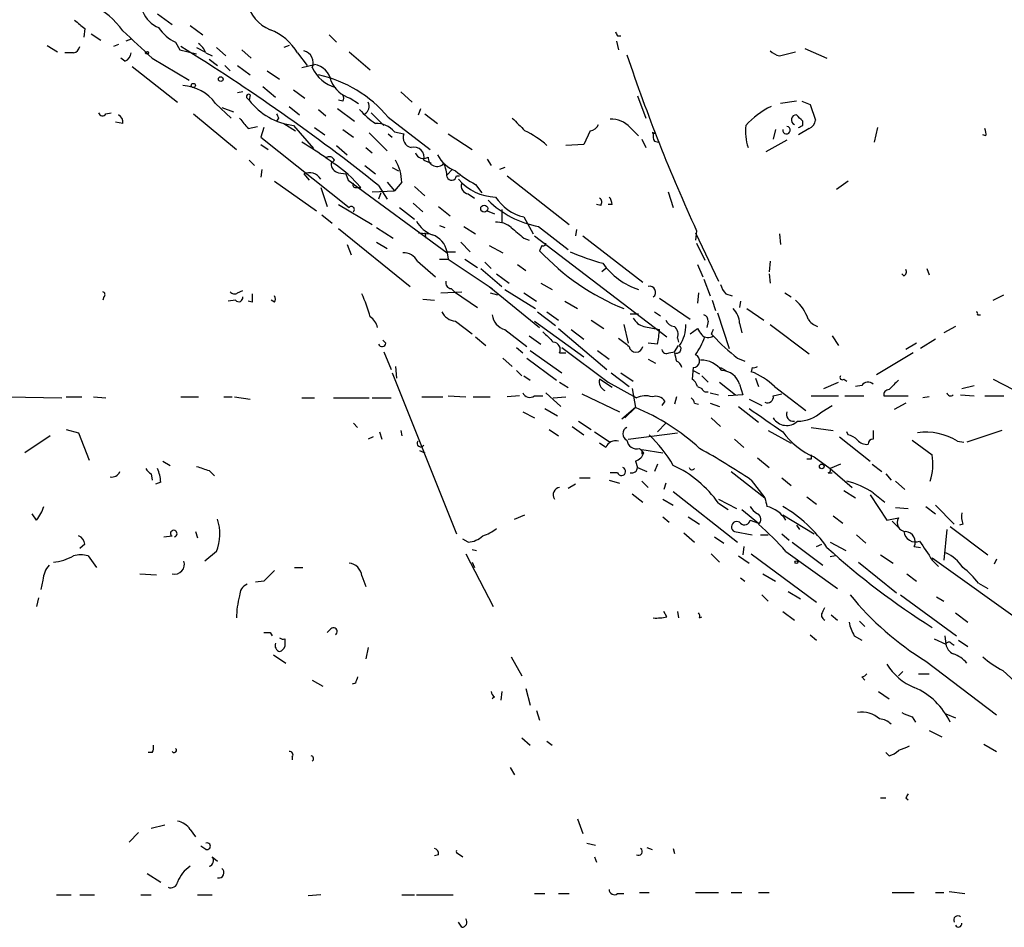
# Model space of a CAD drawing. Extents: x 8 to 923, y 33 to 915.
# Drawn here: x 597 to 676, y 80 to 153 of the extents above; entities that cross this region are included whole.
import ezdxf

# ---------------------------------------------------------------- set-up
doc = ezdxf.new("R2010")
doc.units = 0
doc.header["$MEASUREMENT"] = 0
doc.layers.add('MAIN', color=5, linetype='CONTINUOUS')

msp = doc.modelspace()

# ---------------------------------------------------------------- linework, layer by layer
at = {"layer": 'MAIN'}
for p, q in [((607.7373, 153.4218), (608.9227, 152.5751)), ((601.8953, 152.2364), (601.8107, 151.5591)), ((610.362, 152.4904), (611.378, 151.7284)), ((602.4033, 151.8131), (603.1653, 151.3051)), ((605.6207, 151.3898), (605.1973, 151.2204)), ((621.538, 151.7284), (622.1307, 151.1358)), ((644.7367, 151.6438), (644.9907, 151.6438)), ((598.8473, 150.8818), (599.694, 150.3738)), ((604.6047, 150.9664), (604.1813, 150.7971)), ((609.1767, 151.1358), (609.5153, 150.5431)), ((609.5153, 150.5431), (610.87, 150.2044)), ((610.87, 150.7124), (611.5473, 150.3738)), ((612.4787, 150.7124), (613.2407, 150.0351)), ((614.5107, 150.5431), (615.2727, 149.8658)), ((618.3207, 150.8818), (617.8973, 150.7124)), ((644.652, 151.2204), (644.8213, 150.5431)), ((659.8073, 150.6278), (661.5853, 149.8658)), ((600.964, 150.2891), (600.2867, 150.2891)), ((605.1127, 149.6118), (604.774, 149.8658)), ((607.314, 149.8658), (610.2773, 148.0878)), ((611.632, 150.2891), (612.14, 150.0351)), ((611.886, 149.7811), (612.5633, 149.2731)), ((618.998, 150.2891), (619.76, 149.2731)), ((623.1467, 150.3738), (624.84, 148.9344)), ((657.7753, 150.0351), (659.0453, 150.3738)), ((605.7053, 149.1884), (609.346, 146.3098)), ((613.156, 149.2731), (613.5793, 148.8498)), ((614.172, 149.2731), (615.188, 148.5111)), ((619.3367, 149.1038), (620.3527, 149.3578)), ((616.5427, 148.8498), (617.5587, 148.1724)), ((616.204, 147.5798), (617.22, 146.7331)), ((618.6593, 147.3258), (619.5907, 146.6484)), ((614.5953, 147.1564), (614.172, 147.0718)), ((614.934, 146.6484), (615.1033, 146.4791)), ((615.188, 146.9024), (615.1033, 146.4791)), ((623.2313, 146.6484), (623.9087, 146.2251)), ((627.2953, 147.1564), (628.2267, 146.3098)), ((646.3453, 146.8178), (647.0227, 145.0398)), ((612.394, 146.2251), (613.664, 145.0398)), ((612.902, 145.8864), (613.8333, 145.5478)), ((618.3207, 145.9711), (619.1673, 145.2938)), ((622.2153, 145.8018), (623.57, 144.7858)), ((622.6387, 146.3944), (622.3, 146.4791)), ((628.7347, 145.2938), (628.904, 145.8018)), ((659.13, 146.3944), (657.86, 146.2251)), ((659.5533, 146.3944), (660.2307, 146.1404)), ((660.2307, 146.1404), (660.654, 144.8704)), ((603.5887, 145.3784), (604.012, 145.4631)), ((610.616, 145.3784), (614.0873, 142.4998)), ((617.474, 145.0398), (617.3047, 144.7858)), ((620.6913, 145.7171), (621.284, 145.2091)), ((624.9247, 145.4631), (625.9407, 144.4471)), ((626.2793, 145.1244), (629.666, 142.4998)), ((629.2427, 145.3784), (630.2587, 144.6164)), ((604.9433, 144.6164), (604.3507, 144.7011)), ((615.0187, 144.1931), (615.7807, 144.3624)), ((616.2887, 144.2778), (616.0347, 143.5158)), ((617.8973, 144.6164), (618.8287, 144.0238)), ((618.6593, 144.4471), (620.268, 142.5844)), ((620.3527, 144.2778), (621.1993, 143.6851)), ((645.7527, 144.2778), (646.43, 143.6004)), ((660.146, 144.1931), (659.2993, 143.6851)), ((659.638, 144.4471), (659.638, 144.7858)), ((665.6493, 144.2778), (665.3953, 143.0924)), ((616.0347, 143.5158), (623.1467, 137.8431)), ((622.6387, 144.1084), (623.4853, 143.5158)), ((624.7553, 143.8544), (626.1947, 142.4151)), ((626.2793, 143.7698), (626.618, 143.5158)), ((626.7873, 143.9391), (627.5493, 143.7698)), ((631.1053, 143.7698), (633.0527, 142.4998)), ((642.5353, 144.0238), (642.0273, 142.9231)), ((647.5307, 143.8544), (647.7847, 143.8544)), ((647.6153, 143.7698), (647.7847, 143.8544)), ((657.4367, 144.1084), (657.2673, 143.3464)), ((674.37, 143.6004), (674.116, 143.6851)), ((616.0347, 142.9231), (616.6273, 142.4998)), ((622.1307, 142.8384), (622.9773, 142.0764)), ((624.5013, 142.6691), (625.0093, 142.2458)), ((642.0273, 142.9231), (640.588, 142.8384)), ((646.684, 143.3464), (647.0227, 142.6691)), ((647.7, 143.1771), (648.0387, 143.0924)), ((658.368, 143.2618), (656.6747, 142.3304)), ((615.1033, 141.6531), (615.5267, 141.2298)), ((621.9613, 141.6531), (621.7073, 141.3991)), ((624.4167, 141.2298), (625.2633, 140.5524)), ((626.618, 141.0604), (627.126, 140.8064)), ((629.158, 141.6531), (629.7507, 141.3991)), ((634.238, 141.7378), (634.5767, 141.2298)), ((635.6773, 141.0604), (635.254, 140.8911)), ((616.1193, 140.8911), (616.0347, 140.2984)), ((619.506, 140.5524), (619.9293, 140.0444)), ((622.3, 140.6371), (622.8927, 140.5524)), ((622.8927, 140.5524), (623.062, 140.0444)), ((623.316, 140.2984), (624.078, 139.4518)), ((631.444, 140.8911), (631.0207, 140.4678)), ((631.7827, 140.3831), (632.0367, 140.3831)), ((635.8467, 140.3831), (640.842, 136.4884)), ((617.1353, 139.9598), (620.522, 137.5891)), ((620.8607, 139.4518), (621.3687, 137.9278)), ((623.062, 140.0444), (631.0207, 134.2024)), ((623.6547, 139.4518), (624.078, 139.4518)), ((625.5173, 139.6211), (626.1947, 138.5204)), ((626.1947, 139.8751), (626.7873, 139.1978)), ((627.38, 139.8751), (626.7873, 139.1978)), ((628.396, 139.5364), (629.2427, 138.7744)), ((633.3067, 139.7058), (633.8147, 139.0284)), ((663.2787, 139.9598), (662.3473, 139.2824)), ((625.0093, 139.1131), (626.7873, 139.1978)), ((625.6867, 139.0284), (625.5173, 138.5204)), ((632.714, 138.9438), (633.222, 138.6051)), ((648.8007, 139.1131), (649.224, 137.8431)), ((622.3, 138.0971), (625.0093, 136.4884)), ((627.2107, 137.8431), (628.396, 136.9118)), ((628.3113, 138.1818), (629.0733, 137.5044)), ((630.3433, 137.9278), (631.2747, 137.1658)), ((643.382, 138.0124), (643.0433, 138.0971)), ((644.3133, 138.0971), (643.9747, 138.0971)), ((620.9453, 137.2504), (621.792, 136.5731)), ((634.238, 137.5891), (634.8307, 137.3351)), ((635.4233, 137.6738), (635.4233, 136.6578)), ((637.2013, 137.0811), (637.9633, 135.7264)), ((625.348, 136.2344), (626.7027, 135.3878)), ((630.428, 136.4038), (630.8513, 136.2344)), ((632.3753, 136.3191), (633.3067, 135.7264)), ((638.3867, 136.3191), (640.7573, 134.4564)), ((622.3, 136.1498), (628.0573, 131.4931)), ((628.7347, 135.8111), (629.666, 135.7264)), ((629.2427, 135.8111), (629.3273, 135.3878)), ((638.048, 135.5571), (648.716, 127.4291)), ((641.4347, 136.0651), (641.35, 135.5571)), ((641.9427, 135.5571), (646.7687, 131.8318)), ((651.0867, 135.9804), (651.002, 135.2184)), ((651.002, 135.8111), (652.8647, 131.9164)), ((657.7753, 135.7264), (657.86, 134.8798)), ((622.9773, 134.8798), (623.316, 134.0331)), ((625.348, 135.0491), (626.1947, 134.5411)), ((632.1213, 135.0491), (632.8833, 134.2871)), ((634.4073, 134.7951), (635.508, 134.2024)), ((637.2013, 135.3878), (637.6247, 135.2184)), ((638.6407, 134.7951), (638.4713, 134.3718)), ((651.0867, 134.9644), (651.764, 133.6098)), ((631.0207, 134.2871), (631.698, 134.2871)), ((631.0207, 134.2024), (631.1053, 133.6944)), ((628.65, 133.5251), (630.0893, 132.2551)), ((630.428, 133.6944), (631.1053, 133.6944)), ((631.1053, 133.6944), (634.6613, 131.3238)), ((632.46, 133.6944), (633.476, 133.0171)), ((634.0687, 133.4404), (634.5767, 132.9324)), ((636.6933, 133.2711), (637.3707, 132.7631)), ((651.1713, 133.2711), (651.5947, 132.2551)), ((657.0133, 133.5251), (656.9287, 132.6784)), ((633.73, 132.9324), (635.4233, 131.4931)), ((635, 132.5091), (636.016, 131.7471)), ((643.8053, 132.9324), (643.4667, 132.6784)), ((656.9287, 132.5091), (657.0133, 131.7471)), ((667.766, 132.3398), (667.5967, 132.5091)), ((669.6287, 132.9324), (669.798, 132.4244)), ((634.4073, 131.4931), (638.4713, 128.1911)), ((638.556, 131.7471), (639.4873, 131.2391)), ((651.6793, 132.0858), (652.1873, 130.7311)), ((614.172, 130.9851), (614.5953, 131.1544)), ((630.5127, 130.9851), (632.206, 131.0698)), ((631.3593, 131.3238), (631.6133, 131.0698)), ((631.6133, 131.0698), (633.476, 129.7998)), ((634.492, 130.9851), (635.0847, 130.8158)), ((635.6773, 131.2391), (638.1327, 129.7151)), ((637.2013, 130.9851), (638.2173, 130.3078)), ((651.256, 130.9851), (651.1713, 130.1384)), ((653.4573, 130.9004), (653.9653, 130.7311)), ((658.1987, 130.9851), (658.7067, 130.6464)), ((674.9627, 130.3924), (675.8093, 130.8158)), ((603.4193, 130.6464), (603.3347, 130.3924)), ((614.0027, 130.3924), (613.41, 130.3078)), ((615.3573, 130.2231), (615.0187, 130.3078)), ((617.1353, 130.2231), (616.8813, 130.3924)), ((629.0733, 130.4771), (630.0047, 130.3924)), ((640.5033, 130.3078), (641.5193, 129.7151)), ((648.1233, 130.5618), (650.5787, 128.8684)), ((652.3567, 130.3924), (652.6107, 129.5458)), ((654.6427, 130.3078), (654.558, 129.7998)), ((638.302, 129.4611), (639.7413, 128.3604)), ((639.064, 129.4611), (639.9953, 128.7838)), ((645.7527, 129.2918), (646.43, 129.2918)), ((647.7, 129.4611), (648.208, 129.1224)), ((652.78, 129.3764), (653.7113, 126.4978)), ((655.1507, 129.7151), (656.5053, 128.7838)), ((673.6927, 129.2071), (673.9467, 129.2071)), ((631.698, 128.6991), (633.0527, 127.6831)), ((638.048, 128.6991), (642.0273, 125.8204)), ((642.62, 128.7838), (643.636, 128.1064)), ((645.2447, 128.4451), (645.5833, 126.9211)), ((652.018, 128.6991), (651.9333, 128.1911)), ((654.558, 128.5298), (654.7273, 127.7678)), ((657.0133, 128.4451), (660.146, 126.0744)), ((635.6773, 128.0218), (637.4553, 126.6671)), ((639.9953, 128.1064), (643.89, 124.8044)), ((641.0113, 128.0218), (642.0273, 127.2598)), ((646.8533, 128.2758), (648.1233, 128.0218)), ((650.5787, 127.6831), (651.1713, 128.1064)), ((652.272, 127.6831), (652.4413, 127.5138)), ((671.9147, 128.2758), (670.9833, 127.7678)), ((626.11, 126.9211), (625.856, 127.1751)), ((633.3067, 127.4291), (634.1533, 126.7518)), ((637.6247, 127.5138), (638.556, 126.8364)), ((647.954, 126.8364), (647.192, 126.9211)), ((649.3087, 126.2438), (649.6473, 126.7518)), ((649.5627, 127.3444), (649.6473, 127.0058)), ((662.0087, 127.5138), (662.5167, 126.7518)), ((668.782, 126.9211), (667.9353, 126.4131)), ((670.306, 127.2598), (669.1207, 126.4978)), ((625.9407, 126.2438), (626.5333, 124.8044)), ((636.6087, 126.5824), (637.1167, 126.1591)), ((637.7093, 126.3284), (640.2493, 124.5504)), ((640.08, 126.1591), (640.588, 126.1591)), ((640.2493, 126.5824), (643.9747, 123.7884)), ((643.128, 126.3284), (644.0593, 125.6511)), ((648.8853, 126.1591), (649.3087, 126.2438)), ((668.528, 126.1591), (665.5647, 124.3811)), ((635.508, 125.7358), (636.27, 125.0584)), ((637.4553, 125.7358), (639.826, 123.9578)), ((647.192, 125.6511), (647.7847, 125.3124)), ((654.3887, 125.7358), (654.9813, 125.4818)), ((626.618, 124.5504), (631.7827, 111.5964)), ((626.872, 125.0584), (626.9567, 124.1271)), ((636.6087, 124.7198), (637.032, 124.2964)), ((644.2287, 124.5504), (645.668, 123.4498)), ((644.9907, 124.5504), (646.0067, 123.8731)), ((650.8327, 124.9738), (650.748, 124.0424)), ((650.8327, 124.7198), (651.3407, 124.4658)), ((653.034, 124.9738), (653.4573, 124.7198)), ((655.574, 124.9738), (655.4893, 124.6351)), ((637.2013, 124.2964), (637.7093, 123.9578)), ((640.08, 123.7884), (640.7573, 123.3651)), ((644.3133, 123.3651), (643.2973, 124.0424)), ((643.9747, 123.7884), (646.2607, 122.5184)), ((651.51, 124.2964), (652.018, 123.7884)), ((652.9493, 123.7884), (654.2193, 122.7724)), ((654.558, 123.6191), (654.812, 122.7724)), ((655.828, 124.1271), (656.082, 123.4498)), ((661.3313, 123.2804), (662.5167, 123.7884)), ((662.94, 124.0424), (663.194, 123.8731)), ((674.9627, 124.0424), (676.5713, 123.1958)), ((638.9793, 122.9418), (640.1647, 121.8411)), ((641.858, 122.8571), (644.906, 121.4178)), ((645.922, 123.2804), (646.176, 121.7564)), ((651.1713, 123.4498), (651.51, 123.2804)), ((652.1873, 122.9418), (652.8647, 122.7724)), ((654.812, 122.7724), (653.6267, 122.6878)), ((657.2673, 122.6878), (657.9447, 122.8571)), ((657.352, 123.4498), (659.892, 121.5024)), ((664.3793, 123.5344), (663.8713, 123.4498)), ((672.338, 122.7724), (673.4387, 122.6878)), ((672.4227, 123.2804), (673.4387, 123.5344)), ((595.63, 122.6031), (600.0327, 122.5184)), ((600.3713, 122.6031), (601.6413, 122.6031)), ((602.5727, 122.6031), (603.5887, 122.5184)), ((609.6, 122.6031), (611.0393, 122.6031)), ((613.0713, 122.6031), (613.7487, 122.6031)), ((613.918, 122.6031), (615.188, 122.4338)), ((619.3367, 122.5184), (620.3527, 122.5184)), ((621.8767, 122.5184), (624.7553, 122.5184)), ((625.0093, 122.5184), (626.5333, 122.5184)), ((628.9887, 122.6031), (630.682, 122.6031)), ((631.1053, 122.6878), (632.5447, 122.6031)), ((633.1373, 122.6031), (634.492, 122.6031)), ((636.8627, 122.6878), (635.8467, 122.6031)), ((638.048, 122.6878), (638.7253, 122.6878)), ((639.572, 122.5184), (640.588, 122.6031)), ((648.5467, 122.2644), (648.2927, 121.9258)), ((649.478, 122.6031), (649.3087, 122.0104)), ((650.9173, 122.0951), (651.256, 122.0104)), ((652.1873, 122.0951), (652.9493, 121.8411)), ((655.32, 122.4338), (656.336, 121.9258)), ((660.3153, 122.6878), (662.5167, 122.6878)), ((663.0247, 122.6878), (664.5487, 122.6878)), ((666.1573, 122.6878), (668.1047, 122.6878)), ((667.9353, 122.0951), (667.004, 121.5871)), ((669.798, 122.6031), (669.29, 122.5184)), ((674.2853, 122.6878), (675.8093, 122.6878)), ((637.1167, 121.4178), (638.048, 120.9098)), ((638.8947, 121.6718), (639.9107, 121.0791)), ((646.176, 121.7564), (645.0753, 120.8251)), ((646.176, 121.7564), (645.3293, 120.9098)), ((654.4733, 121.8411), (656.082, 120.5711)), ((661.162, 121.4178), (662.0087, 121.9258)), ((623.4853, 120.4864), (623.824, 120.1478)), ((641.604, 120.6558), (642.62, 119.9784)), ((648.6313, 120.4864), (647.954, 119.8091)), ((652.272, 120.9098), (653.034, 120.2324)), ((600.3713, 119.9784), (601.3873, 119.7244)), ((601.3873, 119.7244), (602.234, 117.5231)), ((625.602, 119.8091), (625.7713, 119.2164)), ((627.2953, 119.8938), (627.38, 119.4704)), ((639.2333, 119.9784), (639.9953, 119.4704)), ((641.096, 120.2324), (642.0273, 119.5551)), ((642.874, 119.8091), (644.144, 118.9624)), ((645.5833, 119.2164), (649.5627, 119.7244)), ((656.844, 119.8938), (658.7067, 118.8778)), ((660.3153, 120.1478), (662.0933, 119.8938)), ((663.2787, 119.5551), (663.194, 119.8091)), ((675.64, 119.8938), (672.846, 118.9624)), ((599.1013, 119.4704), (597.0693, 118.1158)), ((625.094, 119.3858), (624.6707, 119.2164)), ((643.8053, 118.5391), (643.2973, 118.8778)), ((654.1347, 119.2164), (654.8967, 118.5391)), ((662.6013, 119.3858), (665.0567, 117.4384)), ((668.4433, 119.1318), (670.052, 117.9464)), ((672.084, 119.0471), (672.592, 118.9624)), ((628.8193, 118.2851), (629.2427, 118.1158)), ((646.5147, 118.4544), (646.8533, 118.1158)), ((646.684, 118.3698), (648.3773, 118.1158)), ((646.684, 118.0311), (646.8533, 118.1158)), ((608.1607, 117.4384), (608.7533, 117.0998)), ((646.176, 117.4384), (646.3453, 116.9304)), ((655.9973, 117.6924), (656.9287, 116.9304)), ((660.3153, 117.6078), (659.9767, 117.6078)), ((660.5693, 117.7771), (661.8393, 116.8458)), ((611.886, 116.6764), (612.3093, 116.2531)), ((644.7367, 116.5071), (644.144, 116.5071)), ((646.3453, 116.9304), (647.1073, 116.5918)), ((647.954, 117.1844), (647.7, 116.5918)), ((653.8807, 116.5918), (656.59, 114.4751)), ((661.67, 116.5071), (662.0087, 116.5071)), ((662.686, 117.1844), (661.8393, 116.8458)), ((661.8393, 116.8458), (663.6173, 115.3218)), ((665.226, 117.1844), (665.988, 116.5918)), ((607.2293, 116.4224), (607.314, 115.9144)), ((607.9913, 115.7451), (607.568, 115.5758)), ((641.6887, 116.0838), (642.5353, 116.0838)), ((644.0593, 115.9144), (644.906, 115.6604)), ((646.684, 115.8298), (647.192, 115.3218)), ((648.6313, 115.6604), (648.462, 115.1524)), ((655.4893, 115.9144), (656.59, 114.4751)), ((657.9447, 116.0838), (658.7067, 115.4911)), ((666.3267, 116.4224), (666.75, 115.9144)), ((667.0887, 115.8298), (667.8507, 115.1524)), ((641.35, 115.5758), (640.7573, 115.2371)), ((649.224, 114.9831), (654.3887, 110.9191)), ((662.94, 115.0678), (663.8713, 114.4751)), ((665.3107, 114.8984), (666.242, 114.1364)), ((645.922, 114.8138), (646.7687, 114.1364)), ((648.3773, 114.3904), (649.224, 113.8824)), ((652.8647, 114.3904), (654.304, 113.6284)), ((659.9767, 114.5598), (660.7387, 113.9671)), ((665.0567, 114.7291), (666.4113, 112.6971)), ((652.8647, 114.0518), (653.6267, 113.5438)), ((654.7273, 113.5438), (656.082, 112.4431)), ((667.0887, 113.7131), (668.1047, 113.6284)), ((669.544, 113.7978), (670.306, 113.2051)), ((670.306, 113.8824), (671.83, 112.3584)), ((598.0007, 112.6971), (597.662, 113.2051)), ((636.4393, 112.7818), (637.286, 113.1204)), ((648.3773, 112.9511), (648.8853, 112.5278)), ((650.4093, 112.9511), (651.3407, 112.3584)), ((655.4047, 112.6971), (656.082, 112.4431)), ((658.0293, 113.1204), (660.5693, 111.5964)), ((662.0933, 113.0358), (662.8553, 112.4431)), ((666.4113, 112.6971), (667.3427, 112.8664)), ((666.8347, 112.6124), (667.3427, 112.1044)), ((610.7853, 111.7658), (610.9547, 111.2578)), ((650.0707, 111.6811), (650.9173, 110.9191)), ((654.1347, 111.7658), (655.574, 111.5118)), ((659.13, 112.2738), (659.384, 111.9351)), ((671.2373, 111.9351), (670.9833, 109.4798)), ((671.4913, 112.1891), (674.5393, 109.9031)), ((672.5073, 112.3584), (672.2533, 112.2738)), ((608.2453, 111.3424), (608.9227, 111.4271)), ((632.714, 110.9191), (632.2907, 111.1731)), ((652.526, 111.3424), (653.288, 110.8344)), ((656.2513, 111.5118), (656.844, 111.5118)), ((657.9447, 111.5964), (658.5373, 111.0884)), ((658.7913, 110.9191), (661.2467, 109.0564)), ((661.8393, 110.9191), (663.1093, 110.2418)), ((663.956, 111.5118), (664.718, 110.8344)), ((601.8953, 110.7498), (601.472, 110.4111)), ((612.4787, 110.1571), (611.5473, 109.3951)), ((633.0527, 110.3264), (633.3913, 110.2418)), ((654.8967, 110.5804), (654.812, 109.9031)), ((658.2833, 110.1571), (662.432, 107.1938)), ((660.7387, 110.5804), (661.162, 110.7498)), ((668.6127, 110.5804), (669.1207, 110.4958)), ((602.1493, 109.8184), (602.8267, 108.8871)), ((632.5447, 109.9878), (634.746, 105.7544)), ((633.0527, 109.3104), (633.222, 108.8871)), ((652.272, 109.9878), (652.9493, 109.3104)), ((654.4733, 109.8184), (655.32, 109.2258)), ((655.4893, 109.9878), (660.7387, 106.0931)), ((662.2627, 109.8184), (661.8393, 109.7338)), ((664.1253, 109.3104), (667.1733, 106.8551)), ((665.9033, 109.9031), (666.9193, 109.2258)), ((670.052, 109.6491), (677.7567, 104.1458)), ((670.052, 109.4798), (670.56, 108.9718)), ((675.2167, 109.5644), (675.0473, 109.1411)), ((618.744, 108.8871), (619.4213, 108.8871)), ((598.5087, 107.8711), (598.3393, 107.1091)), ((606.298, 108.3791), (607.6527, 108.2944)), ((616.2887, 107.7864), (615.6113, 107.7018)), ((624.1627, 108.2098), (624.5013, 107.3631)), ((654.6427, 108.0404), (654.9813, 107.7864)), ((656.4207, 108.3791), (657.4367, 107.7864)), ((668.02, 108.3791), (668.782, 107.7864)), ((658.4527, 106.9398), (659.4687, 106.3471)), ((673.7773, 107.6171), (674.5393, 107.1938)), ((598.17, 106.4318), (598.0007, 105.7544)), ((656.336, 106.6858), (656.844, 106.1778)), ((667.512, 106.6858), (671.9993, 103.3838)), ((670.3907, 106.5164), (670.9833, 106.1778)), ((661.2467, 105.3311), (661.416, 105.6698)), ((648.716, 104.9078), (648.462, 105.3311)), ((649.5627, 105.3311), (649.6473, 104.8231)), ((651.3407, 104.8231), (651.51, 104.9078)), ((658.0293, 105.3311), (658.9607, 104.6538)), ((661.924, 105.0771), (662.432, 104.6538)), ((664.21, 104.5691), (664.6333, 104.1458)), ((671.9147, 105.2464), (672.9307, 104.4844)), ((621.6227, 103.8918), (621.3687, 103.6378)), ((616.7967, 103.6378), (616.966, 103.3838)), ((617.982, 103.1298), (617.982, 102.5371)), ((660.2307, 103.4684), (660.7387, 103.0451)), ((663.7867, 103.3838), (664.3793, 103.0451)), ((670.2213, 103.1298), (671.1527, 102.7064)), ((671.068, 103.3838), (671.1527, 102.7064)), ((672.1687, 103.0451), (672.9307, 102.5371)), ((624.6707, 102.4524), (624.5013, 101.5211)), ((671.576, 102.7911), (671.83, 102.6218)), ((617.0507, 101.8598), (618.0667, 101.1824)), ((636.1853, 101.6904), (637.032, 100.1664)), ((669.544, 101.3518), (675.2167, 97.0338)), ((620.1833, 99.8278), (621.03, 99.3198)), ((664.3793, 100.0818), (664.6333, 99.8278)), ((667.3427, 100.1664), (667.6813, 100.5051)), ((668.9513, 100.3358), (669.798, 100.3358)), ((675.7247, 100.5898), (677.7567, 98.7271)), ((623.6547, 99.5738), (623.4007, 99.4891)), ((637.3707, 99.1504), (637.7093, 97.7958)), ((634.8307, 98.4731), (634.6613, 98.3038)), ((635.4233, 98.8964), (635.3387, 98.2191)), ((665.734, 98.8964), (666.5807, 98.3038)), ((638.2173, 97.3724), (638.4713, 96.6104)), ((668.4433, 96.8644), (668.6973, 96.4411)), ((671.1527, 97.1184), (671.9147, 96.7798)), ((637.032, 95.1711), (637.7093, 94.5784)), ((669.798, 95.7638), (670.814, 95.2558)), ((639.064, 94.9171), (639.4873, 94.5784)), ((674.2007, 94.6631), (675.2167, 94.0704)), ((607.314, 93.9858), (606.9753, 93.9858)), ((618.5747, 93.6471), (618.5747, 93.3931)), ((666.5807, 93.7318), (666.3267, 93.9858)), ((636.1007, 92.8004), (636.4393, 92.2078)), ((665.9033, 90.3451), (666.3267, 90.3451)), ((667.9353, 90.3451), (668.1047, 90.1758)), ((608.33, 88.1438), (607.2293, 87.8898)), ((641.5193, 88.6518), (641.9427, 87.4664)), ((606.2133, 87.5511), (605.4513, 86.7891)), ((610.362, 87.8051), (610.7853, 87.2124)), ((611.632, 86.1964), (611.2087, 86.4504)), ((642.2813, 86.7044), (642.9587, 86.5351)), ((647.1073, 86.3658), (647.5307, 86.1964)), ((612.14, 85.6038), (612.5633, 85.2651)), ((630.3433, 85.7731), (630.0047, 85.6884)), ((631.7827, 85.9424), (632.2907, 85.6038)), ((642.874, 85.6038), (643.0433, 85.1804)), ((649.224, 86.2811), (649.3087, 85.8578)), ((606.8907, 84.2491), (607.9913, 83.5718)), ((599.6093, 82.5558), (600.7947, 82.5558)), ((601.472, 82.5558), (602.6573, 82.5558)), ((606.3827, 82.5558), (607.2293, 82.5558)), ((610.9547, 82.5558), (612.14, 82.5558)), ((620.8607, 82.5558), (619.8447, 82.4711)), ((627.38, 82.5558), (628.396, 82.5558)), ((628.5653, 82.5558), (631.5287, 82.5558)), ((638.048, 82.6404), (638.8947, 82.6404)), ((639.9953, 82.6404), (640.842, 82.6404)), ((644.7367, 82.6404), (645.2447, 82.6404)), ((646.5147, 82.7251), (647.2767, 82.7251)), ((651.002, 82.7251), (652.8647, 82.7251)), ((653.8807, 82.7251), (654.7273, 82.7251)), ((656.082, 82.7251), (656.9287, 82.7251)), ((666.8347, 82.7251), (668.6127, 82.7251)), ((670.306, 82.7251), (670.9833, 82.7251)), ((671.4067, 82.8098), (672.6767, 82.6404)), ((632.206, 79.9311), (631.952, 80.3544))]:
    msp.add_line(p, q, dxfattribs=at)
for centre, radius in [((606.8906, 150.2891), 0.1197), ((612.8173, 148.1725), 0.1893), ((610.6159, 147.6645), 0.1693), ((634.0109, 137.7546), 0.2809), ((661.162, 117.0151), 0.1893), ((659.13, 109.3105), 0.1197)]:
    msp.add_circle(centre, radius, dxfattribs=at)
for centre, radius, start, end in [((598.9851, 147.6382), 7.424, 36.624475, 61.846387), ((617.9444, 155.0117), 3.0816, 192.34045, 248.134027), ((770.8219, 364.2249), 271.0633, 231.220639, 231.449822), ((608.711, 154.4801), 2.3349, 202.380135, 247.619865), ((610.6921, 154.2345), 3.4494, 213.690068, 243.939342), ((615.1607, 147.9863), 4.4753, 30.968367, 68.557583), ((1156.4523, 743.64), 808.7773, 227.0073393, 227.2365226), ((729.3019, 194.1631), 94.6529, 206.464022, 206.693205), ((600.8795, 150.8816), 0.5985, 278.116564, 351.883436), ((522.6965, 10.1027), 165.3697, 51.554986, 58.297386), ((609.8129, 149.4857), 1.9886, 23.828505, 51.923362), ((604.8102, 150.3679), 0.8143, 291.805329, 354.446932), ((619.2521, 149.4848), 1.0062, 337.748101, 75.383678), ((781.8383, 195.8283), 143.7976, 198.533972, 204.594618), ((658.1809, 151.6627), 1.6774, 225.886457, 256.006836), ((622.896, 150.3621), 2.9903, 204.884473, 253.486113), ((620.0563, 147.7069), 1.6773, 10.171028, 79.821644), ((618.4817, 138.5619), 10.1916, 40.084137, 77.47851), ((609.5301, 144.1154), 3.5571, 36.377322, 86.144138), ((623.8345, 148.8615), 2.2939, 201.975808, 254.753863), ((615.061, 146.7754), 0.1796, 45, 225), ((622.2997, 146.6484), 0.4236, 323.157154, 36.842846), ((619.3652, 149.81), 5.4091, 218.009505, 262.501462), ((624.0577, 145.9766), 0.6977, 300.96939, 28.526569), ((659.786, 140.2704), 6.3026, 115.244864, 138.494575), ((603.3065, 145.5196), 0.3156, 190.312966, 333.418709), ((604.2658, 144.7011), 0.6827, 352.873943, 60.239505), ((826.3701, 313.9785), 271.1024, 218.54687, 218.776037), ((702.0493, 187.5391), 94.6529, 206.450487, 206.679643), ((628.4802, 149.6111), 5.941, 220.953398, 237.215925), ((890.7778, 398.5316), 359.2107, 224.885409, 225.114592), ((644.2333, 142.9182), 2.0389, 41.823036, 92.510304), ((659.1167, 144.8969), 0.3971, 88.080754, 246.863941), ((532.384, 18.0398), 179.6055, 44.885409, 45.114591), ((625.3174, 142.6849), 1.9323, 40.472645, 91.604396), ((642.4567, 144.8342), 0.8142, 275.539741, 338.198591), ((659.1527, 143.9392), 4.1181, 172.915538, 197.963739), ((658.3256, 144.0661), 0.2993, 171.875312, 81.856362), ((617.1487, 229.0274), 94.6529, 296.443665, 296.672875), ((659.8439, 144.9489), 0.8139, 291.787031, 354.465227), ((673.4397, 143.7699), 0.9456, 349.674018, 26.586729), ((628.3173, 143.4734), 0.8232, 158.896528, 257.704472), ((633.4306, 136.3149), 8.6192, 49.187592, 63.4293), ((647.573, 143.8121), 0.0598, 315, 135), ((648.5475, 143.6006), 0.9474, 169.712462, 206.551529), ((603.4666, 116.2591), 31.1751, 50.4533, 59.398528), ((628.3658, 141.8769), 0.8232, 344.22478, 105.77522), ((621.5662, 141.512), 0.4195, 19.652905, 132.275526), ((629.1157, 142.4573), 0.6693, 198.421413, 304.701651), ((630.2164, 141.8647), 0.7209, 176.628406, 319.765975), ((632.6187, 143.3005), 2.6586, 207.415158, 249.738315), ((622.4482, 141.3639), 0.7417, 177.279935, 258.474956), ((623.8674, 139.8331), 3.5128, 0.68505, 31.204877), ((627.8653, 140.1499), 3.1589, 2.694476, 23.294332), ((619.9484, 139.589), 1.0601, 30.626388, 114.664917), ((631.3911, 140.436), 0.3951, 200.379542, 352.306667), ((637.0396, 146.888), 8.0944, 228.706467, 242.537149), ((623.6546, 139.6634), 0.2116, 143.124688, 270.027077), ((635.0039, 142.6424), 3.9536, 219.472131, 268.715894), ((632.8039, 139.5734), 0.6361, 160.052295, 261.87372), ((638.106, 140.7953), 3.8228, 213.420283, 256.310548), ((643.3572, 138.0381), 0.9579, 3.531189, 42.867946), ((623.3301, 137.6879), 0.2403, 310.223759, 139.760841), ((639.7824, 143.9585), 7.7659, 225.328671, 259.646387), ((643.0704, 138.2703), 0.4044, 320.386678, 55.873798), ((630.8337, 138.0769), 2.6318, 210.468304, 247.70619), ((635.0423, 134.9223), 1.7401, 48.94014, 94.185317), ((848.3185, 389.7814), 330.5852, 230.08205, 230.31126), ((629.3023, 133.9795), 1.7457, 10.148673, 72.222067), ((638.7677, 134.9644), 0.2116, 233.124688, 0), ((627.4928, 132.8758), 1.3269, 29.296598, 91.213456), ((652.2643, 147.1799), 18.8227, 222.879605, 248.103402), ((648.226, 150.694), 17.9573, 246.016097, 254.910798), ((648.3539, 136.8715), 5.9519, 216.205656, 251.140998), ((667.5968, 132.6784), 0.3785, 296.551513, 26.585359), ((631.3781, 131.7847), 0.4613, 163.411395, 267.664214), ((647.319, 131.0274), 0.4827, 307.87186, 105.254078), ((654.6616, 132.068), 1.6774, 193.993164, 224.113543), ((603.2711, 130.8369), 0.2414, 307.88123, 74.726148), ((613.9141, 131.2967), 0.4044, 214.126202, 309.613322), ((784.7072, 130.5617), 169.3502, 179.885409, 180.114558), ((616.7968, 130.4771), 0.4232, 323.116564, 36.883436), ((613.3304, 125.907), 11.9278, 15.217202, 24.748435), ((614.2644, 130.6002), 0.3341, 218.450945, 7.948212), ((657.0148, 127.938), 3.1854, 16.982652, 50.399394), ((631.8174, 130.0476), 1.3537, 205.673515, 264.940065), ((636.0472, 129.3669), 1.3951, 186.577394, 254.623848), ((651.5694, 128.7669), 0.4537, 351.405541, 75.982133), ((652.6449, 128.4114), 1.9168, 3.541466, 42.856217), ((673.5231, 129.2917), 0.1895, 333.489027, 63.380858), ((624.1483, 127.9228), 1.3121, 11.798925, 58.186242), ((647.1638, 129.5316), 1.2937, 206.563071, 256.111999), ((649.3873, 129.0862), 0.8142, 201.80141, 264.460259), ((647.3965, 128.3753), 2.8444, 325.195282, 1.406169), ((661.3313, 129.7153), 1.5265, 213.697355, 250.562047), ((850.786, 339.0914), 299.3187, 224.888779, 225.117975), ((633.5823, 129.4938), 14.6153, 349.524042, 354.219583), ((648.8146, 127.6407), 0.8047, 338.392965, 52.117522), ((778.329, 212.5196), 152.6259, 213.578058, 213.807262), ((652.0246, 128.0954), 0.7154, 224.003258, 305.62053), ((737.0216, 85.5325), 94.6529, 153.327125, 153.556335), ((625.7995, 126.9776), 0.3156, 206.581292, 349.687035), ((639.5438, 126.4132), 0.5933, 334.644179, 87.275526), ((814.5671, 338.6775), 271.0633, 231.228066, 231.457253), ((649.478, 126.4857), 0.3679, 242.599082, 46.332732), ((646.2933, 129.404), 5.8163, 324.054758, 340.150628), ((663.193, 137.3344), 14.5617, 222.408568, 232.798485), ((646.2184, 126.7603), 0.5582, 189.610809, 350.387477), ((648.6736, 126.4836), 0.3874, 190.48609, 303.119959), ((818.6888, 168.1381), 174.5046, 193.919653, 194.148876), ((650.821, 125.4979), 0.5241, 271.278858, 69.798355), ((649.2451, 124.8574), 0.6664, 10.058778, 69.544581), ((651.4464, 123.4917), 2.0748, 36.292734, 90.582686), ((653.0897, 123.1905), 1.5296, 16.272641, 88.913635), ((653.6554, 119.6969), 5.2677, 45.433008, 69.626507), ((655.7011, 125.439), 0.4823, 254.718831, 307.891655), ((644.0452, 123.8205), 0.7801, 163.474513, 245.419278), ((650.0712, 123.1115), 1.1509, 17.093579, 53.981411), ((662.813, 124.1694), 0.1796, 135, 315), ((664.8813, 123.1775), 0.616, 45.802483, 144.588841), ((857.4615, -66.923), 269.4079, 134.885408, 135.114592), ((637.6775, 123.1638), 0.6031, 201.596783, 307.895811), ((651.891, 123.4074), 0.4016, 198.434949, 288.434949), ((666.5869, 122.7602), 0.4356, 90.81545, 189.566103), ((671.5336, 122.9841), 0.2993, 188.124688, 315), ((646.9951, 121.0706), 1.6234, 70.735771, 116.896511), ((647.8271, 121.799), 0.857, 32.892696, 110.234435), ((650.3671, 122.0528), 0.5518, 4.396316, 57.536771), ((656.8016, 122.6031), 0.4732, 243.440363, 10.308094), ((639.3767, 105.4314), 17.6843, 47.42686, 67.388459), ((1122.3456, 798.0596), 821.957, 235.3760785, 235.6052633), ((658.882, 121.2061), 0.5559, 157.614819, 278.138848), ((659.2913, 123.3292), 2.6745, 268.358773, 314.383452), ((658.3442, 121.5738), 1.2652, 211.657346, 313.478664), ((645.6997, 119.6398), 0.5463, 111.587184, 248.412816), ((662.6956, 123.0385), 5.6748, 214.685894, 247.994791), ((834.6606, 119.5551), 169.3502, 179.885409, 180.114592), ((669.5272, 114.8817), 4.8875, 58.457623, 97.766697), ((628.904, 118.8778), 0.2923, 146.31537, 326.31537), ((644.5743, 118.271), 0.8145, 72.345915, 160.779678), ((646.2819, 119.2059), 0.7867, 185.404771, 287.211959), ((639.7261, 111.5669), 10.9919, 30.222481, 46.613124), ((662.8731, 117.9275), 1.6774, 45.886457, 76.006836), ((664.7905, 119.7786), 0.9902, 220.782042, 275.60984), ((665.3107, 118.793), 0.4234, 90, 179.986468), ((645.8796, 118.412), 1.0178, 286.932197, 343.080214), ((731.3339, 118.2004), 84.6501, 179.885341, 180.114592), ((626.3789, 73.0262), 51.8345, 55.833269, 61.21217), ((744.9652, 117.7771), 84.6501, 179.885408, 180.114592), ((665.733, 117.2268), 4.3785, 341.39415, 9.45931), ((604.0591, 116.8285), 0.6732, 258.70843, 339.41407), ((607.5259, 117.1422), 0.7785, 202.378134, 247.605454), ((604.8418, 115.598), 3.1529, 2.674103, 23.313364), ((696.0554, 370.853), 267.7503, 251.448775, 251.677951), ((645.0542, 116.6129), 0.3347, 198.429535, 71.570465), ((645.8902, 116.941), 0.4552, 252.416941, 358.665732), ((645.1656, 108.5539), 9.4606, 35.530497, 64.597219), ((650.7208, 116.9638), 0.2292, 188.377522, 329.014809), ((661.67, 116.7188), 0.2116, 270, 36.875312), ((660.9912, 107.9527), 8.1793, 58.122703, 74.37656), ((640.1696, 114.7192), 0.6092, 98.45729, 212.662334), ((825.9701, 156.4541), 174.5046, 193.919653, 194.148876), ((595.3249, 114.8476), 3.4329, 321.211686, 342.193142), ((656.7172, 114.5175), 1.4969, 208.737847, 241.253601), ((656.0902, 111.266), 2.6187, 33.126322, 75.196413), ((652.4298, 104.2018), 11.1102, 34.506797, 59.735396), ((674.7941, 113.0357), 2.385, 173.883985, 196.498134), ((608.8027, 111.5893), 3.9451, 338.7137, 17.594012), ((654.3322, 112.1468), 0.4292, 43.65944, 242.599009), ((654.9578, 112.7677), 0.4524, 225.850821, 351.022765), ((655.7466, 112.7524), 0.5175, 310.406722, 61.022825), ((667.9533, 112.4854), 0.7197, 148.036809, 268.567108), ((609.0382, 111.6043), 0.2674, 281.608323, 221.51252), ((632.8504, 114.6933), 3.4305, 287.803783, 308.800661), ((642.935, 97.0101), 20.2093, 40.582598, 49.417402), ((668.6956, 111.8758), 0.9361, 186.748456, 291.324032), ((667.8518, 110.9318), 0.8382, 335.211491, 84.282605), ((601.0852, 110.6713), 0.8139, 5.534773, 68.212969), ((632.5959, 112.8315), 1.916, 273.533805, 312.863878), ((1050.5437, 364.2416), 457.9056, 213.575476, 213.804659), ((701.1329, 153.7444), 58.6042, 227.559424, 237.970709), ((598.9192, 113.4927), 4.205, 275.952877, 299.096558), ((601.5566, 107.829), 2.0758, 73.409678, 106.587676), ((609.1284, 109.1254), 0.7741, 254.590386, 20.389717), ((669.638, 106.9747), 3.4482, 33.683616, 63.942491), ((600.4211, 107.753), 1.916, 137.136122, 176.466195), ((828.3743, -103.4276), 299.3187, 134.888779, 135.117975), ((623.0619, 108.125), 1.1041, 4.405074, 85.594926), ((668.4028, 103.5126), 6.7626, 37.368934, 52.631066), ((615.2932, 106.6496), 0.9531, 112.140777, 182.91674), ((620.6936, 104.7865), 6.6064, 164.057463, 179.682575), ((681.8487, 121.5647), 23.6636, 218.959181, 238.668834), ((647.8695, 108.7139), 3.8991, 266.261973, 282.538849), ((650.875, 104.95), 0.4827, 344.757375, 37.88123), ((661.5571, 105.0489), 0.4195, 137.724474, 250.347095), ((621.8767, 103.7224), 0.3053, 303.684862, 146.299523), ((666.5117, 105.0639), 3.2013, 190.42923, 211.655927), ((616.5427, 230.6377), 127.0002, 269.885409, 270.114592), ((617.8549, 103.595), 0.4823, 232.108345, 285.281169), ((617.7068, 102.6112), 0.519, 159.717891, 253.41919), ((617.2626, 102.8332), 0.778, 292.371723, 337.628278), ((671.3855, 102.643), 0.2413, 37.862488, 164.765709), ((672.1216, 102.8485), 0.9793, 188.343583, 247.402188), ((670.7729, 99.3638), 2.7577, 41.258437, 69.353009), ((679.4576, 107.772), 8.0944, 228.706467, 242.537149), ((670.2474, 103.3993), 4.4735, 210.961999, 248.566994), ((750.7317, 57.5053), 133.8593, 161.453816, 161.683013), ((664.3372, 100.6319), 0.5517, 274.376403, 327.539959), ((666.3488, 94.0228), 5.6827, 25.185615, 66.522862), ((635.1269, 98.9387), 0.5518, 184.396316, 237.536771), ((664.4217, 95.1713), 2.0672, 47.485807, 100.620677), ((665.7305, 95.265), 1.4328, 44.640899, 86.47081), ((752.6984, 308.6922), 227.9692, 248.080499, 248.309672), ((606.4669, 94.4092), 0.947, 333.443066, 10.291859), ((609.0779, 94.1692), 0.184, 212.480746, 57.519254), ((752.4375, -117.3168), 227.9506, 111.690314, 111.919506), ((618.3771, 93.8164), 0.2602, 319.410647, 102.519254), ((620.0653, 93.505), 0.2292, 300.972327, 81.622478), ((666.1763, 95.3572), 1.675, 283.971531, 314.136456), ((752.6749, 48.1745), 94.6528, 153.313562, 153.5428), ((609.0074, 86.8738), 1.6439, 34.508882, 78.113137), ((611.7167, 86.4504), 0.2678, 251.558284, 108.441716), ((611.759, 85.3075), 0.4827, 285.254078, 37.87186), ((629.8947, 85.8409), 0.4537, 351.405541, 75.969882), ((632.0357, 86.0271), 0.2668, 161.49035, 198.50965), ((646.43, 86.0271), 0.3035, 236.299461, 56.299461), ((611.7123, 82.7202), 2.5149, 122.474862, 160.206868), ((612.6564, 84.3253), 0.4252, 257.35281, 54.717651), ((608.7956, 83.665), 0.5582, 247.725933, 350.389191), ((644.4827, 82.9792), 0.4234, 180.013532, 306.859073), ((672.1193, 80.5238), 0.3352, 49.270772, 210.351163), ((632.2059, 80.3545), 0.4234, 270.013532, 36.848245), ((672.1581, 80.2169), 0.2698, 205.577455, 11.305768)]:
    msp.add_arc(centre, radius, start, end, dxfattribs=at)

doc.saveas('drawing.dxf')
